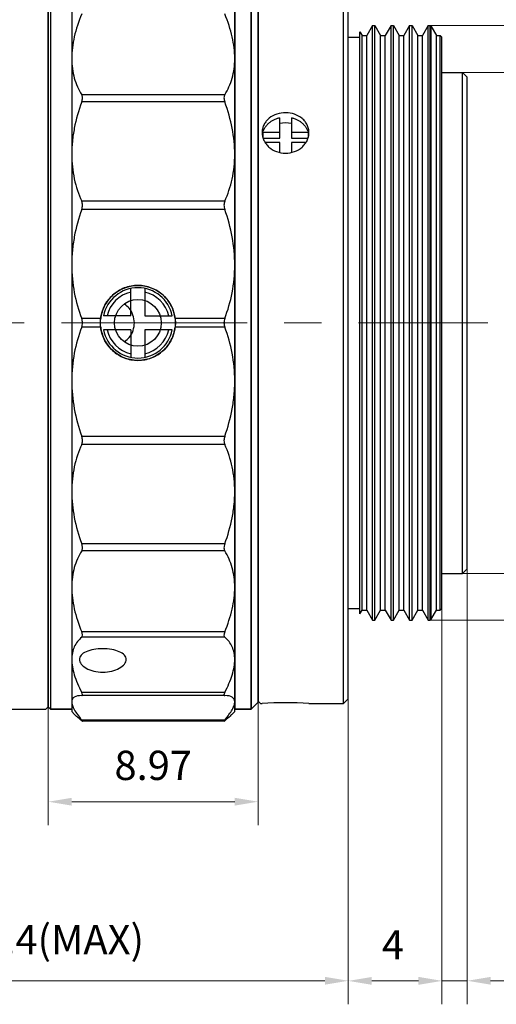
# Model space of a CAD drawing. Units: millimetres. Extents: x 2168 to 2465, y 1891 to 2101.
# Drawn here: x 2373 to 2414, y 1965 to 2049 of the extents above; entities that cross this region are included whole.
import ezdxf

# ---------------------------------------------------------------- set-up
doc = ezdxf.new("R2010")
doc.units = ezdxf.units.MM
doc.linetypes.add('CENTER', pattern=[50.8, 31.75, -6.35, 6.35, -6.35])
doc.layers.add('1轮廓实线层', color=7, linetype='Continuous')
doc.layers.add('3中心线层', color=1, linetype='CENTER', lineweight=9)
doc.layers.add('7标注层', color=4, linetype='Continuous', lineweight=5)
doc.styles.add('TH_GBDIM', font='calibri.ttf', dxfattribs={"width": 0.8, "height": 2.5})
doc.dimstyles.new('TH_GBDIM', dxfattribs={"dimtxt": 2.5, "dimasz": 2, "dimexe": 2, "dimexo": 0, "dimgap": 1.5, "dimtad": 1, "dimlfac": 0.5, "dimzin": 9, "dimdsep": 46, "dimtxsty": 'TH_GBDIM', "dimcen": 2.5, "dimclrd": 130, "dimclre": 130, "dimclrt": 3, "dimadec": 0, "dimazin": 3, "dimtfac": 0.714286, "dimtmove": 0, "dimatfit": 0, "dimfxl": 1, "dimtzin": 0, "dimlwd": -1, "dimlwe": -1, "dimarcsym": 0})

# ---------------------------------------------------------------- blocks, each defined once
blk = doc.blocks.new('*D45')
at = {"layer": '7标注层', "color": 130, "transparency": 16777216}
for p, q in [((2327.729, 1991.281), (2327.729, 1965.288)), ((2401.111, 1991.281), (2401.111, 1965.288)), ((2329.729, 1967.288), (2399.111, 1967.288))]:
    blk.add_line(p, q, dxfattribs=at)
for points in [[(2329.729, 1967.621), (2329.729, 1966.955), (2327.729, 1967.288)], [(2399.111, 1967.621), (2399.111, 1966.955), (2401.111, 1967.288)]]:
    blk.add_solid(points, dxfattribs=at)
at = {"layer": 'Defpoints', "color": 0, "transparency": 16777216}
for p in [(2327.729, 1991.281), (2401.111, 1991.281), (2401.111, 1967.288)]:
    blk.add_point(p, dxfattribs=at)
at = {"layer": '7标注层', "color": 3, "transparency": 16777216, "insert": (2367.609, 1970.484), "char_height": 2.5, "attachment_point": 5, "style": 'TH_GBDIM'}
blk.add_mtext('36.7(MIN)-44.4(MAX)', dxfattribs=at)
blk = doc.blocks.new('*D46')
at = {"layer": '7标注层', "color": 130, "transparency": 16777216}
for p, q in [((2408.111, 2048.882), (2428.514, 2048.882)), ((2426.514, 2000.082), (2426.514, 2046.882)), ((2408.111, 1998.082), (2428.514, 1998.082))]:
    blk.add_line(p, q, dxfattribs=at)
for points in [[(2426.181, 2046.882), (2426.848, 2046.882), (2426.514, 2048.882)], [(2426.181, 2000.082), (2426.848, 2000.082), (2426.514, 1998.082)]]:
    blk.add_solid(points, dxfattribs=at)
at = {"layer": 'Defpoints', "color": 0, "transparency": 16777216}
for p in [(2408.111, 2048.882), (2426.514, 2048.882), (2408.111, 1998.082)]:
    blk.add_point(p, dxfattribs=at)
at = {"layer": '7标注层', "color": 3, "transparency": 16777216, "insert": (2423.734, 2023.147), "char_height": 2.5, "attachment_point": 5, "rotation": 90, "style": 'TH_GBDIM'}
blk.add_mtext('1-32UN-2A', dxfattribs=at)
blk = doc.blocks.new('*D47')
at = {"layer": '7标注层', "color": 130, "transparency": 16777216}
for p, q in [((2409.111, 1999.082), (2409.111, 1965.277)), ((2401.111, 1991.371), (2401.111, 1965.277)), ((2403.111, 1967.277), (2407.111, 1967.277))]:
    blk.add_line(p, q, dxfattribs=at)
for points in [[(2403.111, 1967.611), (2403.111, 1966.944), (2401.111, 1967.277)], [(2407.111, 1967.611), (2407.111, 1966.944), (2409.111, 1967.277)]]:
    blk.add_solid(points, dxfattribs=at)
at = {"layer": 'Defpoints', "color": 0, "transparency": 16777216}
for p in [(2409.111, 1999.082), (2401.111, 1991.371), (2409.111, 1967.277)]:
    blk.add_point(p, dxfattribs=at)
at = {"layer": '7标注层', "color": 3, "transparency": 16777216, "insert": (2404.927, 1970.033), "char_height": 2.5, "attachment_point": 5, "style": 'TH_GBDIM'}
blk.add_mtext('4', dxfattribs=at)
blk = doc.blocks.new('*D54')
at = {"layer": '7标注层', "color": 130, "transparency": 16777216}
for p, q in [((2393.407, 1991.082), (2393.407, 1980.583)), ((2375.467, 1990.682), (2375.467, 1980.583)), ((2377.467, 1982.583), (2391.407, 1982.583))]:
    blk.add_line(p, q, dxfattribs=at)
for points in [[(2377.467, 1982.916), (2377.467, 1982.249), (2375.467, 1982.583)], [(2391.407, 1982.916), (2391.407, 1982.249), (2393.407, 1982.583)]]:
    blk.add_solid(points, dxfattribs=at)
at = {"layer": 'Defpoints', "color": 0, "transparency": 16777216}
for p in [(2393.407, 1991.082), (2375.467, 1990.682), (2393.407, 1982.583)]:
    blk.add_point(p, dxfattribs=at)
at = {"layer": '7标注层', "color": 3, "transparency": 16777216, "insert": (2384.437, 1985.363), "char_height": 2.5, "attachment_point": 5, "style": 'TH_GBDIM'}
blk.add_mtext('8.97', dxfattribs=at)
blk = doc.blocks.new('*D55')
at = {"layer": '7标注层', "color": 130, "transparency": 16777216}
for p, q in [((2411.283, 2002.482), (2411.283, 1965.286)), ((2409.111, 1999.082), (2409.111, 1965.286)), ((2407.111, 1967.286), (2405.111, 1967.286)), ((2409.111, 1967.286), (2411.283, 1967.286)), ((2413.283, 1967.286), (2423.442, 1967.286))]:
    blk.add_line(p, q, dxfattribs=at)
for points in [[(2407.111, 1967.62), (2407.111, 1966.953), (2409.111, 1967.286)], [(2413.283, 1967.62), (2413.283, 1966.953), (2411.283, 1967.286)]]:
    blk.add_solid(points, dxfattribs=at)
at = {"layer": 'Defpoints', "color": 0, "transparency": 16777216}
for p in [(2411.283, 2002.482), (2409.111, 1999.082), (2411.283, 1967.286)]:
    blk.add_point(p, dxfattribs=at)
at = {"layer": '7标注层', "color": 3, "transparency": 16777216, "insert": (2419.362, 1970.067), "char_height": 2.5, "attachment_point": 5, "style": 'TH_GBDIM'}
blk.add_mtext('1.09', dxfattribs=at)
blk = doc.blocks.new('*D56')
at = {"layer": '7标注层', "color": 130, "transparency": 16777216}
for p, q in [((2410.883, 2044.882), (2421.909, 2044.882)), ((2419.909, 2004.082), (2419.909, 2042.882)), ((2410.883, 2002.082), (2421.909, 2002.082))]:
    blk.add_line(p, q, dxfattribs=at)
for points in [[(2419.576, 2042.882), (2420.243, 2042.882), (2419.909, 2044.882)], [(2419.576, 2004.082), (2420.243, 2004.082), (2419.909, 2002.082)]]:
    blk.add_solid(points, dxfattribs=at)
at = {"layer": 'Defpoints', "color": 0, "transparency": 16777216}
for p in [(2410.883, 2044.882), (2419.909, 2044.882), (2410.883, 2002.082)]:
    blk.add_point(p, dxfattribs=at)
at = {"layer": '7标注层', "color": 3, "transparency": 16777216, "insert": (2416.725, 2023.482), "char_height": 2.5, "attachment_point": 5, "rotation": 90, "style": 'TH_GBDIM'}
blk.add_mtext('%%c21.4', dxfattribs=at)

msp = doc.modelspace()

# ---------------------------------------------------------------- linework, layer by layer
at = {"layer": '1轮廓实线层'}
for p, q in [((2375.467, 2056.482), (2375.467, 1990.882)), ((2375.667, 2056.482), (2375.667, 1990.482)), ((2375.667, 2056.482), (2375.667, 1990.482)), ((2377.467, 2056.482), (2377.467, 1990.482)), ((2391.407, 2056.482), (2391.407, 1990.482)), ((2392.807, 1990.482), (2392.807, 2056.482)), ((2392.807, 2056.482), (2392.807, 1990.482)), ((2375.467, 2056.282), (2375.467, 1990.682)), ((2375.467, 1990.682), (2375.467, 2056.282)), ((2393.407, 1991.082), (2393.407, 2055.882)), ((2393.407, 1991.082), (2393.407, 2055.882)), ((2393.407, 2055.794), (2393.407, 1991.171)), ((2400.711, 1990.971), (2400.711, 2055.994)), ((2401.111, 1991.371), (2401.111, 2055.594)), ((2377.467, 2052.234), (2377.467, 2046.064)), ((2391.407, 2046.064), (2391.407, 2052.234)), ((2403.18, 2048.882), (2402.69, 2048.022)), ((2403.18, 1998.082), (2403.18, 2048.882)), ((2403.18, 2048.882), (2403.388, 2048.882)), ((2403.388, 2048.882), (2403.878, 2048.022)), ((2403.388, 1998.082), (2403.388, 2048.882)), ((2404.768, 2048.882), (2404.278, 2048.022)), ((2404.768, 1998.082), (2404.768, 2048.882)), ((2404.768, 2048.882), (2404.975, 2048.882)), ((2404.975, 2048.882), (2405.465, 2048.022)), ((2404.975, 1998.082), (2404.975, 2048.882)), ((2406.355, 2048.882), (2405.865, 2048.022)), ((2406.355, 1998.082), (2406.355, 2048.882)), ((2406.355, 2048.882), (2406.563, 2048.882)), ((2406.563, 2048.882), (2407.053, 2048.022)), ((2406.563, 1998.082), (2406.563, 2048.882)), ((2407.943, 2048.882), (2407.453, 2048.022)), ((2407.943, 1998.082), (2407.943, 2048.882)), ((2407.943, 2048.882), (2408.111, 2048.882)), ((2408.111, 2048.882), (2408.203, 2048.79)), ((2408.111, 1998.082), (2408.111, 2048.882)), ((2408.203, 2048.79), (2408.641, 2048.022)), ((2408.203, 1998.174), (2408.203, 2048.79)), ((2402.111, 2048.335), (2402.29, 2048.022)), ((2402.111, 1998.629), (2402.111, 2048.335)), ((2402.29, 1998.942), (2402.29, 2048.022)), ((2402.29, 2048.022), (2402.69, 2048.022)), ((2402.69, 1998.942), (2402.69, 2048.022)), ((2403.878, 1998.942), (2403.878, 2048.022)), ((2403.878, 2048.022), (2404.278, 2048.022)), ((2404.278, 1998.942), (2404.278, 2048.022)), ((2405.465, 1998.942), (2405.465, 2048.022)), ((2405.465, 2048.022), (2405.865, 2048.022)), ((2405.865, 1998.942), (2405.865, 2048.022)), ((2407.053, 1998.942), (2407.053, 2048.022)), ((2407.053, 2048.022), (2407.453, 2048.022)), ((2407.453, 1998.942), (2407.453, 2048.022)), ((2408.641, 1998.942), (2408.641, 2048.022)), ((2408.641, 2048.022), (2408.971, 2048.022)), ((2408.971, 2048.022), (2409.111, 2047.882)), ((2408.971, 1998.942), (2408.971, 2048.022)), ((2401.111, 2047.882), (2402.111, 2047.882)), ((2409.111, 1999.082), (2409.111, 2047.882)), ((2377.467, 2046.064), (2377.467, 2037.887)), ((2391.407, 2037.887), (2391.407, 2046.064)), ((2409.111, 2044.882), (2410.883, 2044.882)), ((2410.883, 2044.882), (2411.283, 2044.482)), ((2410.883, 2002.082), (2410.883, 2044.882)), ((2411.283, 2002.482), (2411.283, 2044.482)), ((2390.551, 2042.966), (2378.323, 2042.966)), ((2390.551, 2042.365), (2378.323, 2042.365)), ((2395.247, 2039.264), (2395.247, 2041.008)), ((2396.247, 2041.008), (2396.247, 2039.264)), ((2393.81, 2039.764), (2393.81, 2039.315)), ((2393.81, 2039.764), (2395.247, 2039.764)), ((2396.247, 2039.764), (2397.683, 2039.764)), ((2397.683, 2039.764), (2397.683, 2039.306)), ((2393.832, 2039.264), (2395.247, 2039.264)), ((2395.247, 2038.898), (2394.002, 2038.898)), ((2395.247, 2038.043), (2395.247, 2038.898)), ((2396.247, 2039.264), (2397.665, 2039.264)), ((2396.247, 2038.898), (2396.247, 2038.043)), ((2397.5, 2038.898), (2396.247, 2038.898)), ((2377.467, 2037.887), (2377.467, 2028.43)), ((2391.407, 2028.43), (2391.407, 2037.887)), ((2390.551, 2033.867), (2378.323, 2033.867)), ((2390.551, 2033.172), (2378.323, 2033.172)), ((2377.467, 2028.43), (2377.467, 2018.534)), ((2391.407, 2018.534), (2391.407, 2028.43)), ((2382.527, 2024.082), (2382.527, 2026.421)), ((2383.727, 2026.421), (2383.727, 2024.082)), ((2379.948, 2023.846), (2378.323, 2023.846)), ((2382.527, 2024.082), (2380.188, 2024.082)), ((2383.727, 2024.082), (2386.066, 2024.082)), ((2390.551, 2023.846), (2386.306, 2023.846)), ((2379.948, 2023.118), (2378.323, 2023.118)), ((2382.527, 2022.882), (2380.188, 2022.882)), ((2382.527, 2022.882), (2382.527, 2020.543)), ((2383.727, 2022.882), (2383.727, 2020.543)), ((2386.066, 2022.882), (2383.727, 2022.882)), ((2390.551, 2023.118), (2386.306, 2023.118)), ((2377.467, 2018.534), (2377.467, 2009.077)), ((2391.407, 2009.077), (2391.407, 2018.534)), ((2390.551, 2013.792), (2378.323, 2013.792)), ((2390.551, 2013.097), (2378.323, 2013.097)), ((2377.467, 2009.077), (2377.467, 2000.9)), ((2391.407, 2000.9), (2391.407, 2009.077)), ((2390.551, 2004.6), (2378.323, 2004.6)), ((2390.551, 2003.998), (2378.323, 2003.998)), ((2409.111, 2002.082), (2410.883, 2002.082)), ((2410.883, 2002.082), (2411.283, 2002.482)), ((2377.467, 2000.9), (2377.467, 1994.73)), ((2391.407, 1994.73), (2391.407, 2000.9)), ((2401.111, 1999.082), (2402.111, 1999.082)), ((2402.111, 1998.629), (2402.29, 1998.942)), ((2402.29, 1998.942), (2402.69, 1998.942)), ((2402.69, 1998.942), (2403.18, 1998.082)), ((2403.388, 1998.082), (2403.878, 1998.942)), ((2403.878, 1998.942), (2404.278, 1998.942)), ((2404.278, 1998.942), (2404.768, 1998.082)), ((2404.975, 1998.082), (2405.465, 1998.942)), ((2405.465, 1998.942), (2405.865, 1998.942)), ((2405.865, 1998.942), (2406.355, 1998.082)), ((2406.563, 1998.082), (2407.053, 1998.942)), ((2407.053, 1998.942), (2407.453, 1998.942)), ((2407.453, 1998.942), (2407.943, 1998.082)), ((2408.203, 1998.174), (2408.641, 1998.942)), ((2408.641, 1998.942), (2408.971, 1998.942)), ((2408.971, 1998.942), (2409.111, 1999.082)), ((2403.18, 1998.082), (2403.388, 1998.082)), ((2404.768, 1998.082), (2404.975, 1998.082)), ((2406.355, 1998.082), (2406.563, 1998.082)), ((2407.943, 1998.082), (2408.111, 1998.082)), ((2408.111, 1998.082), (2408.203, 1998.174)), ((2390.551, 1997.085), (2378.323, 1997.085)), ((2390.551, 1996.631), (2378.323, 1996.631)), ((2377.467, 1994.73), (2377.467, 1991.114)), ((2391.407, 1991.114), (2391.407, 1994.73)), ((2390.551, 1991.915), (2378.323, 1991.915)), ((2390.551, 1991.649), (2378.323, 1991.649)), ((2377.467, 1991.114), (2377.467, 1990.282)), ((2391.407, 1990.282), (2391.407, 1991.114)), ((2393.407, 1991.082), (2392.807, 1990.482)), ((2393.407, 1991.082), (2392.807, 1990.482)), ((2393.407, 1991.171), (2393.607, 1990.971)), ((2393.607, 1990.971), (2393.747, 1990.971)), ((2397.747, 1990.971), (2400.711, 1990.971)), ((2400.711, 1990.971), (2401.111, 1991.371)), ((2355.863, 1990.482), (2375.267, 1990.482)), ((2375.267, 1990.482), (2375.467, 1990.682)), ((2375.467, 1990.682), (2375.667, 1990.482)), ((2375.667, 1990.482), (2375.467, 1990.682)), ((2375.667, 1990.482), (2377.467, 1990.482)), ((2377.467, 1990.482), (2375.667, 1990.482)), ((2377.714, 1990.035), (2377.467, 1990.282)), ((2391.407, 1990.282), (2391.147, 1990.022)), ((2391.407, 1990.482), (2392.807, 1990.482)), ((2392.807, 1990.482), (2391.407, 1990.482)), ((2390.551, 1989.551), (2378.323, 1989.551)), ((2390.492, 1989.452), (2378.381, 1989.452))]:
    msp.add_line(p, q, dxfattribs=at)
for radius in [3.2, 3.2, 2]:
    msp.add_circle((2383.127, 2023.482), radius, dxfattribs=at)
for centre, radius, start, end in [((2395.747, 2038.263), 2.3, 77.44543, 102.55457), ((2395.235, 2039.738), 1.488, 178.67175, 179.99975), ((2383.127, 2023.482), 3, 11.53696, 168.46304), ((2383.127, 2023.482), 2.7, 102.83959, 167.16041), ((2383.127, 2023.482), 2.7, 12.83959, 77.16041), ((2383.127, 2023.482), 3, 191.53696, 348.46304), ((2383.127, 2023.482), 2.7, 192.83959, 257.16041), ((2383.127, 2023.482), 2.7, 282.83959, 347.16041), ((2395.747, 1958.521), 32.511, 86.47312, 93.52688)]:
    msp.add_arc(centre, radius, start, end, dxfattribs=at)
for points, knots in [([(2378.323, 2049.88), (2378.051, 2049.215), (2377.837, 2048.563), (2377.618, 2047.607), (2377.562, 2047.291), (2377.486, 2046.668), (2377.467, 2046.36), (2377.467, 2046.064)], [0, 0, 0, 0, 0.5, 0.5, 0.75, 0.75, 1, 1, 1, 1]), ([(2391.407, 2046.064), (2391.407, 2046.656), (2391.332, 2047.272), (2391.04, 2048.552), (2390.823, 2049.214), (2390.551, 2049.88)], [0, 0, 0, 0, 0.5, 0.5, 1, 1, 1, 1]), ([(2377.467, 2046.064), (2377.467, 2045.472), (2377.542, 2044.917), (2377.833, 2043.881), (2378.05, 2043.4), (2378.323, 2042.966)], [0, 0, 0, 0, 0.5, 0.5, 1, 1, 1, 1]), ([(2390.551, 2042.966), (2390.823, 2043.4), (2391.037, 2043.873), (2391.256, 2044.646), (2391.312, 2044.915), (2391.388, 2045.476), (2391.407, 2045.768), (2391.407, 2046.064)], [0, 0, 0, 0, 0.5, 0.5, 0.75, 0.75, 1, 1, 1, 1]), ([(2378.323, 2042.365), (2378.365, 2042.482), (2378.389, 2042.6), (2378.389, 2042.808), (2378.365, 2042.898), (2378.323, 2042.966)], [0, 0, 0, 0, 0.5, 0.5, 1, 1, 1, 1]), ([(2390.551, 2042.966), (2390.508, 2042.898), (2390.484, 2042.808), (2390.484, 2042.6), (2390.508, 2042.482), (2390.551, 2042.365)], [0, 0, 0, 0, 0.5, 0.5, 1, 1, 1, 1]), ([(2378.323, 2042.365), (2378.051, 2041.616), (2377.837, 2040.868), (2377.618, 2039.746), (2377.562, 2039.372), (2377.486, 2038.625), (2377.467, 2038.251), (2377.467, 2037.887)], [0, 0, 0, 0, 0.5, 0.5, 0.75, 0.75, 1, 1, 1, 1]), ([(2391.407, 2037.887), (2391.407, 2038.615), (2391.332, 2039.354), (2391.04, 2040.854), (2390.823, 2041.615), (2390.551, 2042.365)], [0, 0, 0, 0, 0.5, 0.5, 1, 1, 1, 1]), ([(2397.747, 2039.738), (2397.747, 2039.85), (2397.721, 2040.076), (2397.607, 2040.4), (2397.422, 2040.695), (2397.086, 2041.042), (2396.53, 2041.352), (2395.767, 2041.48), (2395.002, 2041.364), (2394.438, 2041.065), (2394.095, 2040.724), (2393.903, 2040.431), (2393.781, 2040.11), (2393.75, 2039.885), (2393.747, 2039.772)], [0, 0, 0, 0, 0.058298, 0.116991, 0.176762, 0.23818, 0.366073, 0.499501, 0.633095, 0.76137, 0.82298, 0.882904, 0.94168, 1, 1, 1, 1]), ([(2393.81, 2039.764), (2393.833, 2039.839), (2393.889, 2039.986), (2394.006, 2040.194), (2394.154, 2040.387), (2394.33, 2040.561), (2394.531, 2040.713), (2394.754, 2040.84), (2394.993, 2040.941), (2395.161, 2040.989), (2395.247, 2041.008)], [0, 0, 0, 0, 0.117702, 0.237151, 0.358721, 0.482624, 0.608901, 0.737425, 0.867924, 1, 1, 1, 1]), ([(2396.247, 2041.008), (2396.332, 2040.989), (2396.5, 2040.941), (2396.74, 2040.84), (2396.963, 2040.713), (2397.163, 2040.561), (2397.34, 2040.387), (2397.487, 2040.194), (2397.605, 2039.986), (2397.661, 2039.839), (2397.683, 2039.764)], [0, 0, 0, 0, 0.132076, 0.262575, 0.391099, 0.517376, 0.641279, 0.762849, 0.882298, 1, 1, 1, 1]), ([(2393.747, 2039.738), (2393.747, 2039.624), (2393.773, 2039.394), (2393.889, 2039.063), (2394.076, 2038.756), (2394.413, 2038.394), (2394.973, 2038.065), (2395.746, 2037.929), (2396.52, 2038.065), (2397.08, 2038.393), (2397.417, 2038.756), (2397.605, 2039.062), (2397.72, 2039.394), (2397.747, 2039.624), (2397.747, 2039.738)], [0, 0, 0, 0, 0.057962, 0.11699, 0.177474, 0.239609, 0.367844, 0.499914, 0.632022, 0.760314, 0.822471, 0.882969, 0.942022, 1, 1, 1, 1]), ([(2377.467, 2037.887), (2377.467, 2037.159), (2377.542, 2036.46), (2377.833, 2035.114), (2378.05, 2034.469), (2378.323, 2033.867)], [0, 0, 0, 0, 0.5, 0.5, 1, 1, 1, 1]), ([(2390.551, 2033.867), (2390.823, 2034.469), (2391.037, 2035.103), (2391.256, 2036.108), (2391.312, 2036.452), (2391.388, 2037.159), (2391.407, 2037.523), (2391.407, 2037.887)], [0, 0, 0, 0, 0.5, 0.5, 0.75, 0.75, 1, 1, 1, 1]), ([(2378.323, 2033.172), (2378.365, 2033.292), (2378.389, 2033.419), (2378.389, 2033.66), (2378.365, 2033.773), (2378.323, 2033.867)], [0, 0, 0, 0, 0.5, 0.5, 1, 1, 1, 1]), ([(2390.551, 2033.867), (2390.508, 2033.773), (2390.484, 2033.66), (2390.484, 2033.419), (2390.508, 2033.292), (2390.551, 2033.172)], [0, 0, 0, 0, 0.5, 0.5, 1, 1, 1, 1]), ([(2378.323, 2033.172), (2378.051, 2032.405), (2377.837, 2031.628), (2377.618, 2030.441), (2377.562, 2030.042), (2377.486, 2029.236), (2377.467, 2028.83), (2377.467, 2028.43)], [0, 0, 0, 0, 0.5, 0.5, 0.75, 0.75, 1, 1, 1, 1]), ([(2391.407, 2028.43), (2391.407, 2029.227), (2391.332, 2030.024), (2391.04, 2031.615), (2390.823, 2032.405), (2390.551, 2033.172)], [0, 0, 0, 0, 0.5, 0.5, 1, 1, 1, 1]), ([(2377.467, 2028.43), (2377.467, 2027.631), (2377.542, 2026.848), (2377.833, 2025.313), (2378.051, 2024.562), (2378.323, 2023.846)], [0, 0, 0, 0, 0.5, 0.5, 1, 1, 1, 1]), ([(2390.551, 2023.846), (2390.822, 2024.56), (2391.036, 2025.298), (2391.329, 2026.829), (2391.407, 2027.632), (2391.407, 2028.43)], [0, 0, 0, 0, 0.5, 0.5, 1, 1, 1, 1]), ([(2386.306, 2023.846), (2386.264, 2024.218), (2386.158, 2024.578), (2385.812, 2025.264), (2385.58, 2025.574), (2385.146, 2025.973), (2384.99, 2026.091), (2384.658, 2026.299), (2384.479, 2026.389), (2384.109, 2026.534), (2383.919, 2026.589), (2383.53, 2026.663), (2383.328, 2026.682), (2382.931, 2026.682), (2382.734, 2026.664), (2382.343, 2026.591), (2382.149, 2026.535), (2381.598, 2026.321), (2381.255, 2026.106), (2380.681, 2025.581), (2380.443, 2025.265), (2380.099, 2024.586), (2379.99, 2024.218), (2379.948, 2023.846)], [0, 0, 0, 0, 0.125, 0.125, 0.25, 0.25, 0.3125, 0.3125, 0.375, 0.375, 0.4375, 0.4375, 0.5, 0.5, 0.5625, 0.5625, 0.625, 0.625, 0.75, 0.75, 0.875, 0.875, 1, 1, 1, 1]), ([(2381.994, 2021.883), (2382.135, 2021.995), (2382.454, 2022.248), (2382.748, 2022.824), (2382.862, 2023.496), (2382.739, 2024.166), (2382.441, 2024.732), (2382.125, 2024.977), (2381.987, 2025.084)], [0, 0, 0, 0, 0.1437855, 0.3233514, 0.5027549, 0.6817859, 0.8608142, 1, 1, 1, 1]), ([(2378.323, 2023.118), (2378.365, 2023.23), (2378.389, 2023.356), (2378.389, 2023.608), (2378.365, 2023.734), (2378.323, 2023.846)], [0, 0, 0, 0, 0.5, 0.5, 1, 1, 1, 1]), ([(2390.551, 2023.846), (2390.508, 2023.734), (2390.484, 2023.608), (2390.484, 2023.356), (2390.508, 2023.23), (2390.551, 2023.118)], [0, 0, 0, 0, 0.5, 0.5, 1, 1, 1, 1]), ([(2378.323, 2023.118), (2378.051, 2022.404), (2377.837, 2021.666), (2377.545, 2020.135), (2377.467, 2019.332), (2377.467, 2018.534)], [0, 0, 0, 0, 0.5, 0.5, 1, 1, 1, 1]), ([(2379.948, 2023.118), (2379.99, 2022.747), (2380.096, 2022.386), (2380.442, 2021.7), (2380.674, 2021.39), (2381.108, 2020.991), (2381.264, 2020.873), (2381.596, 2020.665), (2381.775, 2020.575), (2382.145, 2020.43), (2382.335, 2020.375), (2382.724, 2020.301), (2382.926, 2020.282), (2383.323, 2020.282), (2383.52, 2020.3), (2383.911, 2020.373), (2384.105, 2020.429), (2384.656, 2020.644), (2384.999, 2020.858), (2385.573, 2021.383), (2385.811, 2021.699), (2386.155, 2022.379), (2386.264, 2022.747), (2386.306, 2023.118)], [0, 0, 0, 0, 0.125, 0.125, 0.25, 0.25, 0.3125, 0.3125, 0.375, 0.375, 0.4375, 0.4375, 0.5, 0.5, 0.5625, 0.5625, 0.625, 0.625, 0.75, 0.75, 0.875, 0.875, 1, 1, 1, 1]), ([(2391.407, 2018.534), (2391.407, 2019.333), (2391.332, 2020.116), (2391.04, 2021.651), (2390.823, 2022.403), (2390.551, 2023.118)], [0, 0, 0, 0, 0.5, 0.5, 1, 1, 1, 1]), ([(2377.467, 2018.534), (2377.467, 2017.737), (2377.542, 2016.941), (2377.834, 2015.35), (2378.05, 2014.559), (2378.323, 2013.792)], [0, 0, 0, 0, 0.5, 0.5, 1, 1, 1, 1]), ([(2390.551, 2013.792), (2390.823, 2014.559), (2391.037, 2015.337), (2391.256, 2016.524), (2391.312, 2016.923), (2391.388, 2017.728), (2391.407, 2018.134), (2391.407, 2018.534)], [0, 0, 0, 0, 0.5, 0.5, 0.75, 0.75, 1, 1, 1, 1]), ([(2378.323, 2013.097), (2378.365, 2013.191), (2378.389, 2013.304), (2378.389, 2013.545), (2378.365, 2013.672), (2378.323, 2013.792)], [0, 0, 0, 0, 0.5, 0.5, 1, 1, 1, 1]), ([(2390.551, 2013.792), (2390.508, 2013.672), (2390.484, 2013.545), (2390.484, 2013.304), (2390.508, 2013.191), (2390.551, 2013.097)], [0, 0, 0, 0, 0.5, 0.5, 1, 1, 1, 1]), ([(2378.323, 2013.097), (2378.051, 2012.495), (2377.837, 2011.861), (2377.618, 2010.856), (2377.562, 2010.512), (2377.486, 2009.805), (2377.467, 2009.441), (2377.467, 2009.077)], [0, 0, 0, 0, 0.5, 0.5, 0.75, 0.75, 1, 1, 1, 1]), ([(2391.407, 2009.077), (2391.407, 2009.805), (2391.332, 2010.505), (2391.04, 2011.85), (2390.823, 2012.495), (2390.551, 2013.097)], [0, 0, 0, 0, 0.5, 0.5, 1, 1, 1, 1]), ([(2377.467, 2009.077), (2377.467, 2008.349), (2377.542, 2007.61), (2377.833, 2006.11), (2378.05, 2005.349), (2378.323, 2004.6)], [0, 0, 0, 0, 0.5, 0.5, 1, 1, 1, 1]), ([(2390.551, 2004.6), (2390.823, 2005.348), (2391.037, 2006.096), (2391.256, 2007.218), (2391.312, 2007.592), (2391.388, 2008.339), (2391.407, 2008.713), (2391.407, 2009.077)], [0, 0, 0, 0, 0.5, 0.5, 0.75, 0.75, 1, 1, 1, 1]), ([(2378.323, 2003.998), (2378.365, 2004.066), (2378.389, 2004.156), (2378.389, 2004.364), (2378.365, 2004.482), (2378.323, 2004.6)], [0, 0, 0, 0, 0.5, 0.5, 1, 1, 1, 1]), ([(2390.551, 2004.6), (2390.508, 2004.482), (2390.484, 2004.364), (2390.484, 2004.156), (2390.508, 2004.066), (2390.551, 2003.998)], [0, 0, 0, 0, 0.5, 0.5, 1, 1, 1, 1]), ([(2378.323, 2003.998), (2378.051, 2003.564), (2377.837, 2003.092), (2377.618, 2002.318), (2377.562, 2002.049), (2377.486, 2001.489), (2377.467, 2001.197), (2377.467, 2000.9)], [0, 0, 0, 0, 0.5, 0.5, 0.75, 0.75, 1, 1, 1, 1]), ([(2391.407, 2000.9), (2391.407, 2001.493), (2391.332, 2002.047), (2391.04, 2003.083), (2390.823, 2003.564), (2390.551, 2003.998)], [0, 0, 0, 0, 0.5, 0.5, 1, 1, 1, 1]), ([(2377.467, 2000.9), (2377.467, 2000.308), (2377.542, 1999.692), (2377.833, 1998.413), (2378.05, 1997.75), (2378.323, 1997.085)], [0, 0, 0, 0, 0.5, 0.5, 1, 1, 1, 1]), ([(2390.551, 1997.085), (2390.823, 1997.75), (2391.037, 1998.401), (2391.256, 1999.358), (2391.312, 1999.673), (2391.388, 2000.296), (2391.407, 2000.604), (2391.407, 2000.9)], [0, 0, 0, 0, 0.5, 0.5, 0.75, 0.75, 1, 1, 1, 1]), ([(2378.323, 1996.631), (2378.051, 1996.403), (2377.837, 1996.134), (2377.618, 1995.66), (2377.562, 1995.49), (2377.486, 1995.127), (2377.467, 1994.932), (2377.467, 1994.73)], [0, 0, 0, 0, 0.5, 0.5, 0.75, 0.75, 1, 1, 1, 1]), ([(2378.323, 1996.631), (2378.365, 1996.666), (2378.389, 1996.725), (2378.389, 1996.883), (2378.365, 1996.98), (2378.323, 1997.085)], [0, 0, 0, 0, 0.5, 0.5, 1, 1, 1, 1]), ([(2390.551, 1997.085), (2390.508, 1996.98), (2390.484, 1996.883), (2390.484, 1996.725), (2390.508, 1996.666), (2390.551, 1996.631)], [0, 0, 0, 0, 0.5, 0.5, 1, 1, 1, 1]), ([(2391.407, 1994.73), (2391.407, 1995.134), (2391.332, 1995.494), (2391.04, 1996.129), (2390.823, 1996.403), (2390.551, 1996.631)], [0, 0, 0, 0, 0.5, 0.5, 1, 1, 1, 1]), ([(2380.123, 1993.649), (2379.858, 1993.649), (2379.599, 1993.679), (2379.115, 1993.795), (2378.893, 1993.88), (2378.524, 1994.085), (2378.375, 1994.207), (2378.176, 1994.463), (2378.123, 1994.599), (2378.123, 1994.86), (2378.174, 1994.987), (2378.375, 1995.214), (2378.521, 1995.314), (2378.895, 1995.479), (2379.115, 1995.542), (2379.599, 1995.627), (2379.861, 1995.649), (2380.383, 1995.649), (2380.646, 1995.627), (2381.128, 1995.542), (2381.351, 1995.479), (2381.72, 1995.316), (2381.869, 1995.215), (2382.07, 1994.989), (2382.123, 1994.863), (2382.123, 1994.599), (2382.071, 1994.465), (2381.871, 1994.207), (2381.722, 1994.086), (2381.17, 1993.777), (2380.652, 1993.649), (2380.123, 1993.649)], [0, 0, 0, 0, 0.0625, 0.0625, 0.125, 0.125, 0.1875, 0.1875, 0.25, 0.25, 0.3125, 0.3125, 0.375, 0.375, 0.4375, 0.4375, 0.5, 0.5, 0.5625, 0.5625, 0.625, 0.625, 0.6875, 0.6875, 0.75, 0.75, 0.8125, 0.8125, 0.875, 0.875, 1, 1, 1, 1]), ([(2377.467, 1994.73), (2377.467, 1994.326), (2377.542, 1993.887), (2377.833, 1992.943), (2378.05, 1992.437), (2378.323, 1991.915)], [0, 0, 0, 0, 0.5, 0.5, 1, 1, 1, 1]), ([(2390.551, 1991.915), (2390.823, 1992.437), (2391.037, 1992.934), (2391.256, 1993.641), (2391.312, 1993.87), (2391.388, 1994.313), (2391.407, 1994.528), (2391.407, 1994.73)], [0, 0, 0, 0, 0.5, 0.5, 0.75, 0.75, 1, 1, 1, 1]), ([(2378.323, 1991.649), (2378.051, 1991.648), (2377.837, 1991.606), (2377.618, 1991.474), (2377.562, 1991.419), (2377.486, 1991.284), (2377.467, 1991.204), (2377.467, 1991.114)], [0, 0, 0, 0, 0.5, 0.5, 0.75, 0.75, 1, 1, 1, 1]), ([(2378.323, 1991.649), (2378.365, 1991.649), (2378.389, 1991.672), (2378.389, 1991.764), (2378.365, 1991.833), (2378.323, 1991.915)], [0, 0, 0, 0, 0.5, 0.5, 1, 1, 1, 1]), ([(2390.551, 1991.915), (2390.508, 1991.833), (2390.484, 1991.764), (2390.484, 1991.672), (2390.508, 1991.649), (2390.551, 1991.649)], [0, 0, 0, 0, 0.5, 0.5, 1, 1, 1, 1]), ([(2391.407, 1991.114), (2391.407, 1991.294), (2391.332, 1991.427), (2391.04, 1991.605), (2390.823, 1991.648), (2390.551, 1991.649)], [0, 0, 0, 0, 0.5, 0.5, 1, 1, 1, 1]), ([(2377.467, 1991.114), (2377.467, 1990.935), (2377.542, 1990.712), (2377.833, 1990.187), (2378.05, 1989.883), (2378.323, 1989.551)], [0, 0, 0, 0, 0.5, 0.5, 1, 1, 1, 1]), ([(2390.551, 1989.551), (2390.823, 1989.883), (2391.037, 1990.182), (2391.256, 1990.575), (2391.312, 1990.697), (2391.388, 1990.922), (2391.407, 1991.025), (2391.407, 1991.114)], [0, 0, 0, 0, 0.5, 0.5, 0.75, 0.75, 1, 1, 1, 1]), ([(2378.323, 1989.496), (2378.218, 1989.584), (2378.009, 1989.76), (2377.81, 1989.938), (2377.735, 1990.016), (2377.716, 1990.036)], [0, 0, 0, 0, 0.425581, 0.853629, 1, 1, 1, 1]), ([(2391.142, 1990.027), (2391.104, 1989.986), (2390.976, 1989.851), (2390.726, 1989.642), (2390.551, 1989.496)], [0, 0, 0, 0, 0.304203, 1, 1, 1, 1]), ([(2378.381, 1989.457), (2378.385, 1989.459), (2378.393, 1989.462), (2378.348, 1989.519), (2378.323, 1989.551)], [0, 0, 0, 0, 0.444132, 1, 1, 1, 1]), ([(2390.551, 1989.551), (2390.526, 1989.519), (2390.481, 1989.462), (2390.489, 1989.459), (2390.492, 1989.457)], [0, 0, 0, 0, 0.555793, 1, 1, 1, 1])]:
    msp.add_open_spline(points, degree=3, knots=knots, dxfattribs=at)
for points in [[(2379.948, 2023.118), (2379.921, 2023.351), (2379.921, 2023.614), (2379.948, 2023.846)], [(2386.306, 2023.846), (2386.333, 2023.614), (2386.333, 2023.351), (2386.306, 2023.118)], [(2378.323, 1989.496), (2378.351, 1989.473), (2378.371, 1989.458), (2378.381, 1989.454)], [(2390.492, 1989.454), (2390.503, 1989.458), (2390.523, 1989.473), (2390.551, 1989.496)]]:
    msp.add_open_spline(points, degree=3, dxfattribs=at)
at = {"layer": '3中心线层', "ltscale": 0.5}
msp.add_line((2325.784, 2023.482), (2413.055, 2023.482), dxfattribs=at)

# ---------------------------------------------------------------- dimensions: what is measured, and where the dimension line sits
at = {"layer": '7标注层'}
dim = msp.add_linear_dim(base=(2426.514, 2048.882), p1=(2408.111, 1998.082), p2=(2408.111, 2048.882), angle=90, text='1-32UN-2A', dimstyle='TH_GBDIM', override={"dimtfac": 1, "dimtzin": 8}, dxfattribs=at)
dim.commit()
dim.dimension.update_dxf_attribs({"geometry": '*D46', "text_midpoint": (2426.514, 2023.147), "dimtype": 160})
dim = msp.add_linear_dim(base=(2419.909, 2044.882), p1=(2410.883, 2002.082), p2=(2410.883, 2044.882), angle=90, text='%%c<>', dimstyle='TH_GBDIM', dxfattribs=at)
dim.commit()
dim.dimension.update_dxf_attribs({"geometry": '*D56', "text_midpoint": (2416.725, 2023.482)})
for base, p1, p2, picture, middle in [((2411.283, 1967.286), (2409.111, 1999.082), (2411.283, 2002.482), '*D55', (2419.362, 1970.067)), ((2393.407, 1982.583), (2375.467, 1990.682), (2393.407, 1991.082), '*D54', (2384.437, 1985.363))]:
    dim = msp.add_linear_dim(base=base, p1=p1, p2=p2, dimstyle='TH_GBDIM', dxfattribs=at)
    dim.commit()
    dim.dimension.update_dxf_attribs({"geometry": picture, "text_midpoint": middle})
dim = msp.add_linear_dim(base=(2409.111, 1967.277), p1=(2401.111, 1991.371), p2=(2409.111, 1999.082), dimstyle='TH_GBDIM', override={"dimtfac": 1, "dimtzin": 8}, dxfattribs=at)
dim.commit()
dim.dimension.update_dxf_attribs({"geometry": '*D47', "text_midpoint": (2404.927, 1967.277), "dimtype": 160})
dim = msp.add_linear_dim(base=(2401.111, 1967.288), p1=(2327.729, 1991.281), p2=(2401.111, 1991.281), text='36.7(MIN)-44.4(MAX)', dimstyle='TH_GBDIM', override={"dimtol": 0, "dimlim": 0, "dimtp": 0, "dimtm": 0, "dimtfac": 1, "dimtdec": 2, "dimtolj": 0, "dimtzin": 8}, dxfattribs=at)
dim.commit()
dim.dimension.update_dxf_attribs({"geometry": '*D45', "text_midpoint": (2367.609, 1967.288), "dimtype": 160})

doc.saveas('drawing.dxf')
